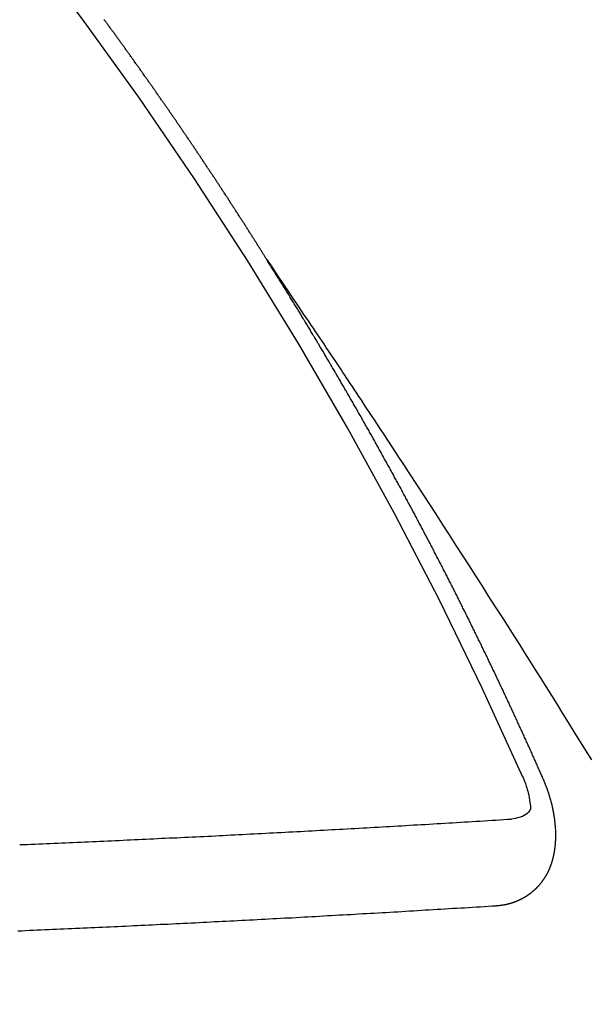
# Model space of a CAD drawing. Extents: x 27948 to 54421, y -25 to 8845.
# Drawn here: x 45246 to 45250, y 6886 to 6894 of the extents above; entities that cross this region are included whole.
import ezdxf

# ---------------------------------------------------------------- set-up
doc = ezdxf.new("R2010")
doc.units = 0
doc.header["$LTSCALE"] = 50
doc.header["$MEASUREMENT"] = 0
doc.linetypes.add('CENTER2', pattern=[1.125, 0.75, -0.125, 0.125, -0.125])
doc.linetypes.add('HIDDEN', pattern=[0.375, 0.25, -0.125])
doc.layers.get('0').update_dxf_attribs({"linetype": 'CONTINUOUS'})
doc.layers.get('DEFPOINTS').update_dxf_attribs({"color": 146, "linetype": 'CONTINUOUS'})
doc.layers.add('150-機器', color=8, linetype='CONTINUOUS')
doc.layers.add('166-寸法B', color=11, linetype='CONTINUOUS')
doc.styles.add('KH001', font='txt')
doc.dimstyles.new('KH1xx030', dxfattribs={"dimscale": 30, "dimtxt": 2, "dimasz": 0.6, "dimexe": 0.3, "dimexo": 1.2, "dimgap": 0.5, "dimtad": 3, "dimdec": 1, "dimdsep": 46, "dimlunit": 6, "dimtxsty": 'KH001', "dimblk": 'DOT', "dimcen": 1, "dimdle": 1, "dimclrd": 256, "dimclre": 256, "dimclrt": 256, "dimadec": 0, "dimazin": 0, "dimtfac": 1, "dimtdec": 1, "dimtix": 1, "dimtmove": 2, "dimatfit": 3, "dimldrblk": 'CLOSEDBLANK', "dimfxl": 1, "dimtolj": 1, "dimtzin": 0, "dimlwd": -1, "dimlwe": -1, "dimarcsym": 0})

# ---------------------------------------------------------------- blocks, each defined once
blk = doc.blocks.new('F402_H')
at = {"layer": '150-機器', "color": 13, "linetype": 'CENTER2'}
blk.add_line((0, 0), (-244.018, -170.8633), dxfattribs=at)
at = {"layer": '150-機器', "color": 13, "linetype": 'HIDDEN'}
for points in [[(-217.0868, -153.9617), (-217.0908, -153.956), (-217.0948, -153.9502), (-217.0974, -153.9448), (-217.1014, -153.939), (-217.1054, -153.9333), (-217.1086, -153.927), (-217.112, -153.9221), (-217.116, -153.9164), (-217.1192, -153.9101), (-217.1227, -153.9052), (-217.1267, -153.8995), (-217.1298, -153.8932), (-217.1333, -153.8883), (-217.1373, -153.8826), (-217.1405, -153.8763), (-217.1439, -153.8714), (-217.1479, -153.8657), (-217.1511, -153.8594), (-217.1545, -153.8545), (-217.1585, -153.8488), (-217.1617, -153.8425), (-217.1657, -153.8368), (-217.1692, -153.8319), (-217.1723, -153.8256), (-217.1763, -153.8198), (-217.1798, -153.8149), (-217.183, -153.8087), (-217.187, -153.8029), (-217.1904, -153.798), (-217.1936, -153.7917), (-217.1976, -153.786), (-217.201, -153.7811), (-217.2042, -153.7748), (-217.2082, -153.7691), (-217.2122, -153.7634), (-217.2148, -153.7579), (-217.2188, -153.7522), (-217.2228, -153.7465), (-217.2263, -153.7416), (-217.2295, -153.7353), (-217.2335, -153.7296), (-217.2369, -153.7247), (-217.2401, -153.7184), (-217.2441, -153.7127), (-217.2481, -153.7069), (-217.2515, -153.702), (-217.2547, -153.6957), (-217.2587, -153.69), (-217.2622, -153.6851), (-217.2653, -153.6788), (-217.2693, -153.6731), (-217.2728, -153.6682), (-217.2768, -153.6625), (-217.28, -153.6562), (-217.2834, -153.6513), (-217.2874, -153.6456), (-217.2906, -153.6393), (-217.2946, -153.6336), (-217.298, -153.6287), (-217.302, -153.6229), (-217.3052, -153.6167), (-217.3087, -153.6118), (-217.3127, -153.606), (-217.3167, -153.6003), (-217.3193, -153.5948), (-217.3233, -153.5891), (-217.3273, -153.5834), (-217.3313, -153.5777), (-217.3339, -153.5722), (-217.3379, -153.5665), (-217.3419, -153.5608), (-217.3454, -153.5559), (-217.3485, -153.5496), (-217.3525, -153.5439), (-217.3565, -153.5381), (-217.36, -153.5332), (-217.3632, -153.527), (-217.3672, -153.5212), (-217.3706, -153.5163), (-217.3746, -153.5106), (-217.3778, -153.5043), (-217.3812, -153.4994), (-217.3852, -153.4937), (-217.3892, -153.488), (-217.3924, -153.4817), (-217.3959, -153.4768), (-217.3999, -153.4711), (-217.4039, -153.4654), (-217.4073, -153.4605), (-217.4105, -153.4542), (-217.4145, -153.4484), (-217.4179, -153.4435), (-217.4219, -153.4378), (-217.4251, -153.4315), (-217.4291, -153.4258), (-217.4325, -153.4209), (-217.4366, -153.4152), (-217.4406, -153.4095), (-217.4432, -153.404), (-217.4472, -153.3983), (-217.4512, -153.3926), (-217.4552, -153.3868), (-217.4586, -153.3819), (-217.4618, -153.3756), (-217.4658, -153.3699), (-217.4692, -153.365), (-217.4732, -153.3593), (-217.4773, -153.3536), (-217.4799, -153.3481), (-217.4839, -153.3424), (-217.4879, -153.3367), (-217.4919, -153.331), (-217.4953, -153.3261), (-217.4985, -153.3198), (-217.5025, -153.314), (-217.5059, -153.3091), (-217.5099, -153.3034), (-217.5139, -153.2977), (-217.518, -153.292), (-217.5206, -153.2865), (-217.5246, -153.2808), (-217.5286, -153.2751), (-217.532, -153.2702), (-217.536, -153.2645), (-217.5392, -153.2582), (-217.5432, -153.2524), (-217.5466, -153.2475), (-217.5506, -153.2418), (-217.5546, -153.2361), (-217.5581, -153.2312), (-217.5613, -153.2249), (-217.5653, -153.2192), (-217.5687, -153.2143), (-217.5727, -153.2086), (-217.5767, -153.2029), (-217.5807, -153.1971), (-217.5841, -153.1922), (-217.5873, -153.1859), (-217.5913, -153.1802), (-217.5948, -153.1753), (-217.5988, -153.1696), (-217.6028, -153.1639), (-217.6068, -153.1582), (-217.6094, -153.1527), (-217.6134, -153.147), (-217.6174, -153.1413), (-217.6208, -153.1364), (-217.6248, -153.1306), (-217.6288, -153.1249), (-217.6329, -153.1192), (-217.6363, -153.1143), (-217.6395, -153.108), (-217.6435, -153.1023), (-217.6469, -153.0974), (-217.6509, -153.0917), (-217.6549, -153.0859), (-217.6589, -153.0802), (-217.6624, -153.0753), (-217.6664, -153.0696), (-217.6695, -153.0633), (-217.673, -153.0584), (-217.677, -153.0527), (-217.681, -153.047), (-217.685, -153.0413), (-217.6884, -153.0364), (-217.6924, -153.0306), (-217.6964, -153.0249), (-217.6999, -153.02), (-217.7031, -153.0137), (-217.7071, -153.008), (-217.7111, -153.0023), (-217.7145, -152.9974), (-217.7185, -152.9917), (-217.7225, -152.9859), (-217.7259, -152.981), (-217.7299, -152.9753), (-217.7339, -152.9696), (-217.7374, -152.9647), (-217.7406, -152.9584), (-217.7446, -152.9527), (-217.7486, -152.947), (-217.752, -152.9421), (-217.756, -152.9364), (-217.76, -152.9306), (-217.7634, -152.9257), (-217.7675, -152.92), (-217.7715, -152.9143), (-217.7755, -152.9086), (-217.7789, -152.9037), (-217.7829, -152.898), (-217.7861, -152.8917), (-217.7895, -152.8868), (-217.7935, -152.881), (-217.7975, -152.8753), (-217.8015, -152.8696), (-217.805, -152.8647), (-217.809, -152.859), (-217.813, -152.8533), (-217.8164, -152.8484), (-217.8204, -152.8426), (-217.8244, -152.8369), (-217.8284, -152.8312), (-217.8318, -152.8263), (-217.8359, -152.8206), (-217.8399, -152.8149), (-217.8433, -152.81), (-217.8473, -152.8042), (-217.8505, -152.798), (-217.8545, -152.7922), (-217.8579, -152.7873), (-217.8619, -152.7816), (-217.8659, -152.7759), (-217.8694, -152.771), (-217.8734, -152.7653), (-217.8774, -152.7596), (-217.8814, -152.7538), (-217.8848, -152.7489), (-217.8888, -152.7432), (-217.8928, -152.7375), (-217.8968, -152.7318), (-217.9003, -152.7269), (-217.9043, -152.7212), (-217.9083, -152.7154), (-217.9117, -152.7105), (-217.9157, -152.7048), (-217.9197, -152.6991), (-217.9237, -152.6934), (-217.9271, -152.6885), (-217.9311, -152.6828), (-217.9351, -152.677), (-217.9386, -152.6721), (-217.9426, -152.6664), (-217.9466, -152.6607), (-217.9506, -152.655), (-217.954, -152.6501), (-217.958, -152.6444), (-217.962, -152.6386), (-217.9655, -152.6337), (-217.9695, -152.628), (-217.9735, -152.6223), (-217.9775, -152.6166), (-217.9809, -152.6117), (-217.9849, -152.606), (-217.9889, -152.6002), (-217.9924, -152.5953), (-217.9964, -152.5896), (-218.0004, -152.5839), (-218.0044, -152.5782), (-218.0078, -152.5733), (-218.0118, -152.5676), (-218.0158, -152.5618), (-218.0192, -152.5569), (-218.0232, -152.5512), (-218.0272, -152.5455), (-218.0313, -152.5398), (-218.0347, -152.5349), (-218.0387, -152.5292), (-218.0427, -152.5234), (-218.0461, -152.5185), (-218.0501, -152.5128), (-218.0541, -152.5071), (-218.0581, -152.5014), (-218.0616, -152.4965), (-218.0656, -152.4908), (-218.0696, -152.485), (-218.073, -152.4801), (-218.077, -152.4744), (-218.081, -152.4687), (-218.085, -152.463), (-218.0885, -152.4581), (-218.0925, -152.4524), (-218.0973, -152.4472), (-218.1007, -152.4423), (-218.1047, -152.4366), (-218.1087, -152.4309), (-218.1127, -152.4252), (-218.1162, -152.4203), (-218.1202, -152.4145), (-218.1242, -152.4088), (-218.1276, -152.4039), (-218.1316, -152.3982), (-218.1356, -152.3925), (-218.1396, -152.3868), (-218.143, -152.3819), (-218.1471, -152.3761), (-218.1511, -152.3704), (-218.1545, -152.3655), (-218.1585, -152.3598), (-218.1633, -152.3547), (-218.1673, -152.3489), (-218.1708, -152.344), (-218.1748, -152.3383), (-218.1788, -152.3326), (-218.1822, -152.3277), (-218.1862, -152.322), (-218.1902, -152.3163), (-218.1942, -152.3105), (-218.1976, -152.3056), (-218.2016, -152.2999), (-218.2056, -152.2942), (-218.2099, -152.2899), (-218.2139, -152.2842), (-218.2179, -152.2784), (-218.2219, -152.2727), (-218.2253, -152.2678), (-218.2293, -152.2621), (-218.2334, -152.2564), (-218.2368, -152.2515), (-218.2408, -152.2458), (-218.2448, -152.24), (-218.2496, -152.2349), (-218.253, -152.23), (-218.2571, -152.2243), (-218.2611, -152.2186), (-218.2645, -152.2136), (-218.2685, -152.2079), (-218.2725, -152.2022), (-218.2765, -152.1965), (-218.2799, -152.1916), (-218.2848, -152.1864), (-218.2888, -152.1807), (-218.2922, -152.1758), (-218.2962, -152.1701), (-218.3002, -152.1644), (-218.3042, -152.1587), (-218.3076, -152.1538), (-218.3116, -152.148), (-218.3165, -152.1429), (-218.3199, -152.138), (-218.3239, -152.1323), (-218.3279, -152.1266), (-218.3313, -152.1217), (-218.3353, -152.1159), (-218.3393, -152.1102), (-218.3442, -152.1051), (-218.3476, -152.1002), (-218.3516, -152.0945), (-218.3556, -152.0887)], [(-217.0908, -153.956), (-217.0475, -154.0203), (-217.0043, -154.0847), (-216.961, -154.1491), (-216.9178, -154.2135), (-216.8883, -154.2574), (-216.8588, -154.3012), (-216.8293, -154.3451), (-216.7998, -154.389), (-216.7827, -154.4142), (-216.7657, -154.4394), (-216.7487, -154.4646), (-216.7316, -154.4898), (-216.7147, -154.5148), (-216.6978, -154.5397), (-216.6809, -154.5647), (-216.664, -154.5898), (-216.6514, -154.6086), (-216.6388, -154.6275), (-216.6262, -154.6464), (-216.6136, -154.6653), (-216.5883, -154.7032), (-216.5629, -154.7412), (-216.5375, -154.7791), (-216.5122, -154.8171), (-216.4996, -154.8359), (-216.487, -154.8548), (-216.4744, -154.8737), (-216.4618, -154.8925), (-216.445, -154.9177), (-216.4283, -154.9428), (-216.4116, -154.9679), (-216.395, -154.9931), (-216.3783, -155.0186), (-216.3617, -155.0441), (-216.3451, -155.0696), (-216.3285, -155.0951), (-216.291, -155.1519), (-216.2533, -155.2086), (-216.2156, -155.2653), (-216.178, -155.3221), (-216.1491, -155.3664), (-216.1202, -155.4107), (-216.0914, -155.4551), (-216.0625, -155.4993), (-216.041, -155.5318), (-216.0195, -155.5642), (-215.998, -155.5967), (-215.9766, -155.6291), (-215.9275, -155.7041), (-215.8788, -155.7792), (-215.8302, -155.8545), (-215.7817, -155.9298), (-215.7284, -156.0124), (-215.6751, -156.095), (-215.6218, -156.1776), (-215.5686, -156.2603), (-215.5197, -156.3365), (-215.4708, -156.4128), (-215.422, -156.4891), (-215.3732, -156.5654), (-215.3122, -156.6609), (-215.2513, -156.7564), (-215.1904, -156.852), (-215.1298, -156.9478), (-215.0896, -157.0115), (-215.0495, -157.0754), (-215.0094, -157.1392), (-214.9693, -157.2031), (-214.9253, -157.2733), (-214.8812, -157.3435), (-214.8372, -157.4138), (-214.7933, -157.484), (-214.7494, -157.5544), (-214.7055, -157.6247), (-214.6618, -157.6951), (-214.6181, -157.7656), (-214.5706, -157.8423)], [(-214.9435, -157.9946), (-214.9475, -157.9853), (-214.9511, -157.9768), (-214.9546, -157.9683), (-214.9581, -157.9598), (-214.9624, -157.9519), (-214.9665, -157.9426), (-214.97, -157.9341), (-214.9735, -157.9256), (-214.9771, -157.9171), (-214.9806, -157.9086), (-214.9855, -157.8999), (-214.989, -157.8914), (-214.9925, -157.8829), (-214.996, -157.8744), (-214.9995, -157.8659), (-215.0044, -157.8571), (-215.0079, -157.8486), (-215.0115, -157.8402), (-215.015, -157.8317), (-215.0191, -157.8223), (-215.0234, -157.8144), (-215.0269, -157.8059), (-215.0304, -157.7974), (-215.0339, -157.7889), (-215.0388, -157.7802), (-215.0424, -157.7717), (-215.0459, -157.7632), (-215.0494, -157.7547), (-215.0535, -157.7454), (-215.0578, -157.7375), (-215.0613, -157.729), (-215.0648, -157.7205), (-215.0683, -157.712), (-215.0733, -157.7032), (-215.0768, -157.6947), (-215.0803, -157.6862), (-215.0838, -157.6777), (-215.0887, -157.669), (-215.0922, -157.6605), (-215.0957, -157.652), (-215.1001, -157.6441), (-215.1041, -157.6348), (-215.1077, -157.6263), (-215.1112, -157.6178), (-215.1155, -157.6098), (-215.1196, -157.6005), (-215.1231, -157.592), (-215.1274, -157.5841), (-215.1315, -157.5748), (-215.135, -157.5663), (-215.1386, -157.5578), (-215.1429, -157.5499), (-215.147, -157.5406), (-215.1505, -157.5321), (-215.1548, -157.5241), (-215.1583, -157.5156), (-215.1624, -157.5063), (-215.1668, -157.4984), (-215.1703, -157.4899), (-215.1744, -157.4806), (-215.1787, -157.4727), (-215.1822, -157.4642), (-215.1857, -157.4557), (-215.1906, -157.4469), (-215.1941, -157.4384), (-215.1976, -157.4299), (-215.2026, -157.4212), (-215.2061, -157.4127), (-215.2096, -157.4042), (-215.2139, -157.3963), (-215.218, -157.387), (-215.2215, -157.3785), (-215.2258, -157.3705), (-215.2299, -157.3612), (-215.2343, -157.3533), (-215.2378, -157.3448), (-215.2419, -157.3355), (-215.2462, -157.3276), (-215.2497, -157.3191), (-215.2532, -157.3106), (-215.2581, -157.3018), (-215.2616, -157.2933), (-215.266, -157.2854), (-215.2701, -157.2761), (-215.2736, -157.2676), (-215.2779, -157.2597), (-215.282, -157.2504), (-215.2863, -157.2424), (-215.2898, -157.2339), (-215.2939, -157.2246), (-215.2983, -157.2167), (-215.3018, -157.2082), (-215.3067, -157.1995), (-215.3102, -157.191), (-215.3145, -157.183), (-215.3186, -157.1737), (-215.3221, -157.1652), (-215.3265, -157.1573), (-215.3305, -157.148), (-215.3349, -157.1401), (-215.3384, -157.1316), (-215.3433, -157.1228), (-215.3468, -157.1143), (-215.3503, -157.1058), (-215.3552, -157.0971), (-215.3587, -157.0886), (-215.3631, -157.0807), (-215.3672, -157.0713), (-215.3715, -157.0634), (-215.375, -157.0549), (-215.3799, -157.0462), (-215.3834, -157.0377), (-215.3883, -157.0289), (-215.3918, -157.0204), (-215.3962, -157.0125), (-215.4003, -157.0032), (-215.4046, -156.9953), (-215.4081, -156.9868), (-215.413, -156.978), (-215.4165, -156.9695), (-215.4209, -156.9616), (-215.4249, -156.9523), (-215.4293, -156.9444), (-215.4334, -156.9351), (-215.4377, -156.9271), (-215.4412, -156.9186), (-215.4461, -156.9099), (-215.4496, -156.9014), (-215.454, -156.8935), (-215.458, -156.8842), (-215.4624, -156.8762), (-215.4665, -156.8669), (-215.4708, -156.859), (-215.4743, -156.8505), (-215.4792, -156.8418), (-215.4827, -156.8333), (-215.4876, -156.8245), (-215.4911, -156.816), (-215.4955, -156.8081), (-215.5004, -156.7994), (-215.5039, -156.7909), (-215.5088, -156.7821), (-215.5123, -156.7736), (-215.5166, -156.7657), (-215.5207, -156.7564), (-215.5251, -156.7485), (-215.5291, -156.7391), (-215.5335, -156.7312), (-215.5378, -156.7233), (-215.5419, -156.714), (-215.5462, -156.7061), (-215.5503, -156.6967), (-215.5546, -156.6888), (-215.559, -156.6809), (-215.5631, -156.6716), (-215.5674, -156.6637), (-215.5715, -156.6543), (-215.5758, -156.6464), (-215.5801, -156.6385), (-215.5842, -156.6292), (-215.5886, -156.6213), (-215.5926, -156.6119), (-215.597, -156.604), (-215.6019, -156.5953), (-215.6054, -156.5868), (-215.6097, -156.5789), (-215.6138, -156.5695), (-215.6181, -156.5616), (-215.6231, -156.5529), (-215.6266, -156.5444), (-215.6315, -156.5356), (-215.6358, -156.5277), (-215.6393, -156.5192), (-215.6442, -156.5105), (-215.6486, -156.5025), (-215.6526, -156.4932), (-215.657, -156.4853), (-215.6619, -156.4766), (-215.6654, -156.4681), (-215.6703, -156.4593), (-215.6746, -156.4514), (-215.6781, -156.4429), (-215.683, -156.4342), (-215.6874, -156.4262), (-215.6915, -156.4169), (-215.6958, -156.409), (-215.7007, -156.4003), (-215.7042, -156.3918), (-215.7091, -156.383), (-215.7134, -156.3751), (-215.7175, -156.3658), (-215.7219, -156.3579), (-215.7262, -156.3499), (-215.7303, -156.3406), (-215.7346, -156.3327), (-215.7395, -156.3239), (-215.7438, -156.316), (-215.7479, -156.3067), (-215.7523, -156.2988), (-215.7572, -156.29), (-215.7607, -156.2815), (-215.7656, -156.2728), (-215.7699, -156.2649), (-215.7748, -156.2561), (-215.7783, -156.2476), (-215.7832, -156.2389), (-215.7876, -156.231), (-215.7919, -156.223), (-215.796, -156.2137), (-215.8003, -156.2058), (-215.8052, -156.1971), (-215.8096, -156.1891), (-215.8136, -156.1798), (-215.818, -156.1719), (-215.8229, -156.1632), (-215.8272, -156.1552), (-215.8313, -156.1459), (-215.8356, -156.138), (-215.8405, -156.1293), (-215.8449, -156.1213), (-215.8489, -156.112), (-215.8533, -156.1041), (-215.8582, -156.0953), (-215.8625, -156.0874), (-215.8674, -156.0787), (-215.8709, -156.0702), (-215.8758, -156.0614), (-215.8802, -156.0535), (-215.8851, -156.0448), (-215.8894, -156.0368), (-215.8935, -156.0275), (-215.8978, -156.0196), (-215.9027, -156.0109), (-215.9071, -156.0029), (-215.912, -155.9942), (-215.9155, -155.9857), (-215.9204, -155.977), (-215.9247, -155.969), (-215.9296, -155.9603), (-215.9339, -155.9524), (-215.9389, -155.9436), (-215.9424, -155.9351), (-215.9473, -155.9264), (-215.9516, -155.9185), (-215.9565, -155.9097), (-215.9608, -155.9018), (-215.9657, -155.8931), (-215.9698, -155.8837), (-215.9742, -155.8758), (-215.9791, -155.8671), (-215.9834, -155.8592), (-215.9883, -155.8504), (-215.9926, -155.8425), (-215.9975, -155.8337), (-216.0019, -155.8258), (-216.0059, -155.8165), (-216.0103, -155.8086), (-216.0152, -155.7998), (-216.0195, -155.7919), (-216.0244, -155.7832), (-216.0288, -155.7752), (-216.0337, -155.7665), (-216.038, -155.7586), (-216.0429, -155.7498), (-216.047, -155.7405), (-216.0513, -155.7326), (-216.0562, -155.7239), (-216.0605, -155.7159), (-216.0654, -155.7072), (-216.0698, -155.6993), (-216.0747, -155.6905), (-216.079, -155.6826), (-216.0839, -155.6739), (-216.0882, -155.6659), (-216.0932, -155.6572), (-216.0981, -155.6484), (-216.1016, -155.6399), (-216.1065, -155.6312), (-216.1108, -155.6233), (-216.1157, -155.6145), (-216.12, -155.6066), (-216.1249, -155.5979), (-216.1293, -155.5899), (-216.1342, -155.5812), (-216.1391, -155.5725), (-216.1434, -155.5645), (-216.1483, -155.5558), (-216.1526, -155.5479), (-216.1576, -155.5391), (-216.1619, -155.5312), (-216.1668, -155.5225), (-216.1711, -155.5145), (-216.176, -155.5058), (-216.1809, -155.4971), (-216.1853, -155.4891), (-216.1902, -155.4804), (-216.1945, -155.4725), (-216.1994, -155.4637), (-216.2037, -155.4558), (-216.2086, -155.4471), (-216.2135, -155.4383), (-216.2179, -155.4304), (-216.2228, -155.4216), (-216.2271, -155.4137), (-216.232, -155.405), (-216.2363, -155.3971), (-216.2412, -155.3883), (-216.2461, -155.3796), (-216.2505, -155.3716), (-216.2554, -155.3629), (-216.2597, -155.355), (-216.2646, -155.3462), (-216.2689, -155.3383), (-216.2739, -155.3296), (-216.2788, -155.3208), (-216.2831, -155.3129), (-216.288, -155.3042), (-216.2923, -155.2962), (-216.2972, -155.2875), (-216.3021, -155.2788), (-216.3065, -155.2708), (-216.3122, -155.2627), (-216.3165, -155.2547), (-216.3214, -155.246), (-216.3263, -155.2373), (-216.3306, -155.2293), (-216.3356, -155.2206), (-216.3399, -155.2127), (-216.3448, -155.2039), (-216.3497, -155.1952), (-216.354, -155.1872), (-216.3589, -155.1785), (-216.3633, -155.1706), (-216.369, -155.1624), (-216.3739, -155.1537), (-216.3782, -155.1457), (-216.3831, -155.137), (-216.3874, -155.1291), (-216.3924, -155.1203), (-216.3973, -155.1116), (-216.4016, -155.1037), (-216.4065, -155.0949), (-216.4116, -155.0876), (-216.4165, -155.0788), (-216.4214, -155.0701), (-216.4258, -155.0622), (-216.4307, -155.0534), (-216.435, -155.0455), (-216.4399, -155.0368), (-216.4456, -155.0286), (-216.45, -155.0207), (-216.4549, -155.0119), (-216.4598, -155.0032), (-216.4641, -154.9953), (-216.469, -154.9865), (-216.4733, -154.9786), (-216.4791, -154.9704), (-216.484, -154.9617), (-216.4883, -154.9538), (-216.4932, -154.945), (-216.4975, -154.9371), (-216.5024, -154.9283), (-216.5082, -154.9202), (-216.5125, -154.9122), (-216.5174, -154.9035), (-216.5223, -154.8948), (-216.5266, -154.8868), (-216.5324, -154.8787), (-216.5367, -154.8707), (-216.5416, -154.862), (-216.5465, -154.8533), (-216.5508, -154.8453), (-216.5565, -154.8372), (-216.5614, -154.8284), (-216.5658, -154.8205), (-216.5707, -154.8118), (-216.5764, -154.8036), (-216.5807, -154.7957), (-216.5856, -154.7869), (-216.59, -154.779), (-216.5949, -154.7703), (-216.6006, -154.7621), (-216.6049, -154.7542), (-216.6098, -154.7454), (-216.6147, -154.7367), (-216.6199, -154.7293), (-216.6248, -154.7206), (-216.6297, -154.7118), (-216.634, -154.7039), (-216.6397, -154.6957), (-216.6441, -154.6878), (-216.649, -154.6791), (-216.6539, -154.6703), (-216.659, -154.663), (-216.6639, -154.6542), (-216.6688, -154.6455), (-216.674, -154.6381), (-216.6789, -154.6294), (-216.6838, -154.6207), (-216.6881, -154.6127), (-216.6938, -154.6046), (-216.6987, -154.5958), (-216.7031, -154.5879), (-216.7088, -154.5797), (-216.7137, -154.571), (-216.718, -154.5631), (-216.7229, -154.5543), (-216.7281, -154.547), (-216.733, -154.5382), (-216.7379, -154.5295), (-216.743, -154.5221), (-216.7479, -154.5134), (-216.7528, -154.5046), (-216.758, -154.4973), (-216.7629, -154.4886), (-216.7678, -154.4798), (-216.773, -154.4725), (-216.7779, -154.4637), (-216.7828, -154.455), (-216.7879, -154.4476), (-216.7928, -154.4389), (-216.7977, -154.4301), (-216.8029, -154.4228), (-216.8078, -154.414), (-216.8127, -154.4053), (-216.8178, -154.3979), (-216.8227, -154.3892), (-216.8284, -154.381), (-216.8328, -154.3731), (-216.8377, -154.3644), (-216.8434, -154.3562), (-216.8477, -154.3483), (-216.8526, -154.3395), (-216.8584, -154.3314), (-216.8627, -154.3234), (-216.8684, -154.3153), (-216.8733, -154.3065), (-216.8776, -154.2986), (-216.8834, -154.2904), (-216.8883, -154.2817), (-216.8934, -154.2743), (-216.8983, -154.2656), (-216.904, -154.2574), (-216.9084, -154.2495), (-216.9133, -154.2408), (-216.919, -154.2326), (-216.9233, -154.2247), (-216.929, -154.2165), (-216.9339, -154.2078), (-216.9397, -154.1996), (-216.944, -154.1917), (-216.9489, -154.1829), (-216.9546, -154.1747), (-216.959, -154.1668), (-216.9647, -154.1587), (-216.9696, -154.1499), (-216.9747, -154.1426), (-216.9796, -154.1338), (-216.9854, -154.1256), (-216.9897, -154.1177), (-216.9954, -154.1096), (-217.0003, -154.1008), (-217.0055, -154.0935), (-217.0104, -154.0847), (-217.0153, -154.076), (-217.0204, -154.0686), (-217.0253, -154.0599), (-217.031, -154.0517), (-217.0359, -154.043), (-217.0411, -154.0356), (-217.046, -154.0269), (-217.0517, -154.0187), (-217.056, -154.0108), (-217.0618, -154.0026), (-217.0667, -153.9939), (-217.0718, -153.9865), (-217.0767, -153.9778), (-217.0824, -153.9696), (-217.0868, -153.9617)], [(-215.31, -158.977), (-215.3078, -158.9766), (-215.3056, -158.9763), (-215.3034, -158.976), (-215.3006, -158.9765), (-215.2976, -158.9756), (-215.2954, -158.9753), (-215.2932, -158.9749), (-215.291, -158.9746), (-215.2882, -158.9751), (-215.286, -158.9748), (-215.2838, -158.9744), (-215.2808, -158.9735), (-215.2786, -158.9732), (-215.2764, -158.9729), (-215.2736, -158.9734), (-215.2714, -158.973), (-215.2692, -158.9727), (-215.2661, -158.9718), (-215.2639, -158.9715), (-215.2617, -158.9712), (-215.2595, -158.9708), (-215.2573, -158.9705), (-215.2551, -158.9702), (-215.2521, -158.9693), (-215.2493, -158.9698), (-215.2471, -158.9694), (-215.2449, -158.9691), (-215.2427, -158.9688), (-215.2397, -158.9679), (-215.2375, -158.9676), (-215.2353, -158.9672), (-215.2331, -158.9669), (-215.2314, -158.9658), (-215.2292, -158.9654), (-215.2262, -158.9645), (-215.224, -158.9642), (-215.2218, -158.9639), (-215.2196, -158.9636), (-215.2166, -158.9627), (-215.2143, -158.9623), (-215.2127, -158.9612), (-215.2105, -158.9609), (-215.2083, -158.9605), (-215.2053, -158.9596), (-215.2031, -158.9593), (-215.2014, -158.9582), (-215.1992, -158.9578), (-215.197, -158.9575), (-215.194, -158.9566), (-215.1924, -158.9555), (-215.1902, -158.9551), (-215.188, -158.9548), (-215.1849, -158.9539), (-215.1833, -158.9528), (-215.1811, -158.9524), (-215.1789, -158.9521), (-215.1764, -158.9504), (-215.1742, -158.9501), (-215.1726, -158.9489), (-215.1704, -158.9486), (-215.1674, -158.9477), (-215.1657, -158.9466), (-215.1635, -158.9462), (-215.1619, -158.9451), (-215.1589, -158.9442), (-215.1567, -158.9439), (-215.155, -158.9427), (-215.1528, -158.9424), (-215.1504, -158.9407), (-215.1482, -158.9403), (-215.1465, -158.9392), (-215.1443, -158.9389), (-215.1419, -158.9372), (-215.1397, -158.9368), (-215.138, -158.9357), (-215.1364, -158.9345), (-215.1334, -158.9336), (-215.1317, -158.9325), (-215.1295, -158.9322), (-215.1279, -158.931), (-215.1249, -158.9301), (-215.1232, -158.929), (-215.1216, -158.9278), (-215.1194, -158.9275), (-215.117, -158.9258), (-215.1153, -158.9247), (-215.1131, -158.9243), (-215.1115, -158.9232), (-215.109, -158.9215), (-215.1068, -158.9211), (-215.1052, -158.92), (-215.1036, -158.9189), (-215.1011, -158.9171), (-215.0989, -158.9168), (-215.0973, -158.9157), (-215.0956, -158.9145), (-215.0932, -158.9128), (-215.091, -158.9125), (-215.0893, -158.9113), (-215.0877, -158.9102), (-215.0853, -158.9085), (-215.0836, -158.9073), (-215.082, -158.9062), (-215.0798, -158.9059), (-215.0773, -158.9041), (-215.0757, -158.903), (-215.0741, -158.9019), (-215.0724, -158.9007), (-215.07, -158.899), (-215.0683, -158.8978), (-215.0667, -158.8967), (-215.0643, -158.895), (-215.0626, -158.8938), (-215.061, -158.8927), (-215.0594, -158.8916), (-215.0569, -158.8898), (-215.0553, -158.8887), (-215.0536, -158.8876), (-215.052, -158.8864), (-215.0496, -158.8847), (-215.0479, -158.8835), (-215.0463, -158.8824), (-215.0447, -158.8813), (-215.0422, -158.8795), (-215.0406, -158.8784), (-215.0389, -158.8773), (-215.0373, -158.8761), (-215.0354, -158.8736), (-215.0338, -158.8724), (-215.0322, -158.8713), (-215.0305, -158.8701), (-215.0281, -158.8684), (-215.0264, -158.8673), (-215.0254, -158.8653), (-215.0237, -158.8642), (-215.0213, -158.8625), (-215.0197, -158.8613), (-215.018, -158.8602), (-215.017, -158.8582), (-215.0145, -158.8565), (-215.0129, -158.8554), (-215.0112, -158.8542), (-215.0102, -158.8522), (-215.0077, -158.8505), (-215.0061, -158.8494), (-215.005, -158.8474), (-215.0034, -158.8463), (-215.0009, -158.8446), (-214.9999, -158.8426), (-214.9982, -158.8415), (-214.9972, -158.8395), (-214.9947, -158.8378), (-214.9931, -158.8366), (-214.992, -158.8347), (-214.9904, -158.8335), (-214.9893, -158.8316), (-214.9869, -158.8299), (-214.9858, -158.8279), (-214.9842, -158.8268), (-214.9826, -158.8256), (-214.9807, -158.8231), (-214.9791, -158.8219), (-214.978, -158.82), (-214.9764, -158.8188), (-214.9753, -158.8169), (-214.9734, -158.8143), (-214.9718, -158.8132), (-214.9707, -158.8112), (-214.9691, -158.8101), (-214.9672, -158.8075), (-214.9656, -158.8064), (-214.9645, -158.8044), (-214.9634, -158.8025), (-214.9618, -158.8013), (-214.9599, -158.7988), (-214.9589, -158.7968), (-214.9572, -158.7957), (-214.9562, -158.7937), (-214.9551, -158.7918), (-214.9527, -158.7901), (-214.9516, -158.7881), (-214.9505, -158.7861), (-214.9495, -158.7842), (-214.9478, -158.783), (-214.9468, -158.7811), (-214.9449, -158.7785), (-214.9438, -158.7766), (-214.9422, -158.7754), (-214.9411, -158.7735), (-214.9401, -158.7715), (-214.9382, -158.769), (-214.9371, -158.767), (-214.9361, -158.7651), (-214.9344, -158.7639), (-214.9334, -158.762), (-214.9323, -158.76), (-214.9304, -158.7575), (-214.9294, -158.7555), (-214.9283, -158.7535), (-214.9273, -158.7516), (-214.9262, -158.7496), (-214.9251, -158.7477), (-214.9241, -158.7457), (-214.9222, -158.7432), (-214.9211, -158.7412), (-214.9201, -158.7392), (-214.919, -158.7373), (-214.9179, -158.7353), (-214.9169, -158.7334), (-214.9158, -158.7314), (-214.9148, -158.7294), (-214.9129, -158.7269), (-214.9118, -158.7249), (-214.9108, -158.723), (-214.9097, -158.721), (-214.9086, -158.7191), (-214.9076, -158.7171), (-214.9071, -158.7143), (-214.906, -158.7124), (-214.905, -158.7104), (-214.9039, -158.7084), (-214.902, -158.7059), (-214.901, -158.7039), (-214.9005, -158.7012), (-214.8994, -158.6992), (-214.8983, -158.6972), (-214.8973, -158.6953), (-214.8968, -158.6925), (-214.8957, -158.6905), (-214.8947, -158.6886), (-214.8936, -158.6866), (-214.8931, -158.6838), (-214.8921, -158.6819), (-214.891, -158.6799), (-214.8905, -158.6771), (-214.8894, -158.6752), (-214.8884, -158.6732), (-214.8871, -158.6699), (-214.886, -158.6679), (-214.8855, -158.6651), (-214.8845, -158.6632), (-214.8834, -158.6612), (-214.8829, -158.6584), (-214.8818, -158.6565), (-214.8814, -158.6537), (-214.8803, -158.6517), (-214.8798, -158.6489), (-214.8787, -158.647), (-214.8783, -158.6442), (-214.8772, -158.6422), (-214.8767, -158.6395), (-214.8756, -158.6375), (-214.8751, -158.6347), (-214.8741, -158.6328), (-214.8744, -158.6306), (-214.8734, -158.6286), (-214.8729, -158.6258), (-214.8718, -158.6239), (-214.8713, -158.6211), (-214.8708, -158.6183), (-214.8698, -158.6163), (-214.8693, -158.6136), (-214.8688, -158.6108), (-214.8677, -158.6088), (-214.8672, -158.606), (-214.8667, -158.6033), (-214.8657, -158.6013), (-214.8652, -158.5985), (-214.8647, -158.5958), (-214.8636, -158.5938), (-214.864, -158.5916), (-214.8635, -158.5888), (-214.863, -158.586), (-214.8619, -158.5841), (-214.8614, -158.5813), (-214.8609, -158.5785), (-214.8604, -158.5757), (-214.8594, -158.5738), (-214.8597, -158.5716), (-214.8592, -158.5688), (-214.8587, -158.566), (-214.8582, -158.5632), (-214.8578, -158.5605), (-214.8567, -158.5585), (-214.8562, -158.5557), (-214.8565, -158.5535), (-214.856, -158.5507), (-214.8556, -158.548), (-214.8551, -158.5452), (-214.8546, -158.5424), (-214.8541, -158.5396), (-214.8544, -158.5374), (-214.8539, -158.5346), (-214.8534, -158.5319), (-214.8529, -158.5291), (-214.8524, -158.5263), (-214.8528, -158.5241), (-214.8523, -158.5213), (-214.8518, -158.5185), (-214.8513, -158.5158), (-214.8516, -158.5136), (-214.8511, -158.5108), (-214.8507, -158.508), (-214.8502, -158.5052), (-214.8505, -158.503), (-214.85, -158.5002), (-214.8495, -158.4975), (-214.849, -158.4947), (-214.8493, -158.4925), (-214.8489, -158.4897), (-214.8484, -158.4869), (-214.8487, -158.4847), (-214.8488, -158.4811), (-214.8483, -158.4783), (-214.8478, -158.4756), (-214.8481, -158.4734), (-214.8476, -158.4706), (-214.8471, -158.4678), (-214.848, -158.4648), (-214.8476, -158.462), (-214.8471, -158.4592), (-214.8474, -158.457), (-214.8469, -158.4542), (-214.847, -158.4506), (-214.8473, -158.4484), (-214.8468, -158.4457), (-214.8463, -158.4429), (-214.8472, -158.4399), (-214.8467, -158.4371), (-214.8471, -158.4349), (-214.8466, -158.4321), (-214.8467, -158.4285), (-214.847, -158.4263), (-214.8465, -158.4235), (-214.8474, -158.4205), (-214.8469, -158.4177), (-214.8464, -158.4149), (-214.8473, -158.4119), (-214.8468, -158.4091), (-214.8472, -158.4069), (-214.8472, -158.4033), (-214.8476, -158.4011), (-214.8471, -158.3983), (-214.8472, -158.3948), (-214.8475, -158.3925), (-214.8476, -158.389), (-214.8479, -158.3867), (-214.8474, -158.384), (-214.8483, -158.3809), (-214.8478, -158.3782), (-214.8487, -158.3751), (-214.8482, -158.3724), (-214.8491, -158.3693), (-214.8486, -158.3666), (-214.8495, -158.3635), (-214.849, -158.3608), (-214.8499, -158.3577), (-214.8494, -158.355), (-214.8503, -158.3519), (-214.8507, -158.3497), (-214.8508, -158.3461), (-214.8511, -158.3439), (-214.8512, -158.3403), (-214.8515, -158.3381), (-214.8516, -158.3345), (-214.8519, -158.3323), (-214.852, -158.3287), (-214.8529, -158.3257), (-214.8532, -158.3235), (-214.8533, -158.3199), (-214.8536, -158.3177), (-214.8537, -158.3141), (-214.854, -158.3119), (-214.8549, -158.3089), (-214.855, -158.3053), (-214.8553, -158.3031), (-214.8562, -158.3001), (-214.8563, -158.2965), (-214.8566, -158.2943), (-214.8575, -158.2912), (-214.8576, -158.2876), (-214.858, -158.2854), (-214.8589, -158.2824), (-214.8589, -158.2788), (-214.8593, -158.2766), (-214.8602, -158.2736), (-214.8602, -158.27), (-214.8606, -158.2678), (-214.8615, -158.2648), (-214.8624, -158.2617), (-214.8625, -158.2581), (-214.8628, -158.2559), (-214.8637, -158.2529), (-214.8638, -158.2493), (-214.8647, -158.2463), (-214.865, -158.2441), (-214.8659, -158.2411), (-214.8668, -158.238), (-214.8669, -158.2344), (-214.8678, -158.2314), (-214.8681, -158.2292), (-214.869, -158.2262), (-214.8691, -158.2226), (-214.87, -158.2196), (-214.8709, -158.2166), (-214.8712, -158.2143), (-214.8721, -158.2113), (-214.873, -158.2083), (-214.8731, -158.2047), (-214.874, -158.2017), (-214.8749, -158.1987), (-214.8758, -158.1956), (-214.8761, -158.1934), (-214.877, -158.1904), (-214.8779, -158.1874), (-214.878, -158.1838), (-214.8789, -158.1808), (-214.8798, -158.1777), (-214.8807, -158.1747), (-214.8816, -158.1717), (-214.8825, -158.1687), (-214.8834, -158.1657), (-214.8837, -158.1634), (-214.8846, -158.1604), (-214.8855, -158.1574), (-214.8864, -158.1544), (-214.8873, -158.1514), (-214.8882, -158.1483), (-214.8891, -158.1453), (-214.89, -158.1423), (-214.8909, -158.1393), (-214.891, -158.1357), (-214.8919, -158.1326), (-214.8928, -158.1296), (-214.8945, -158.1272), (-214.8954, -158.1241), (-214.8963, -158.1211), (-214.8972, -158.1181), (-214.8981, -158.1151), (-214.899, -158.1121), (-214.8999, -158.109), (-214.9008, -158.106), (-214.9017, -158.103), (-214.9026, -158.1), (-214.9035, -158.0969), (-214.905, -158.0931), (-214.9059, -158.0901), (-214.9068, -158.0871), (-214.9085, -158.0846), (-214.9094, -158.0816), (-214.9103, -158.0786), (-214.9112, -158.0755), (-214.9121, -158.0725), (-214.913, -158.0695), (-214.9147, -158.067), (-214.9162, -158.0632), (-214.9171, -158.0602), (-214.918, -158.0571), (-214.9189, -158.0541), (-214.9206, -158.0517), (-214.9215, -158.0487), (-214.9224, -158.0456), (-214.9238, -158.0418), (-214.9256, -158.0393), (-214.9265, -158.0363), (-214.9274, -158.0333), (-214.9283, -158.0303), (-214.93, -158.0278), (-214.9314, -158.024), (-214.9323, -158.021), (-214.9332, -158.0179), (-214.935, -158.0155), (-214.9359, -158.0125), (-214.9373, -158.0086), (-214.9382, -158.0056), (-214.9399, -158.0031), (-214.9408, -158.0001), (-214.9417, -157.9971), (-214.9435, -157.9946)], [(-215.1058, -157.9685), (-215.0981, -157.9885), (-215.0905, -158.0084), (-215.0832, -158.0284), (-215.0761, -158.0486), (-215.072, -158.0613), (-215.068, -158.0741), (-215.0643, -158.087), (-215.0609, -158.1), (-215.0569, -158.1187), (-215.0539, -158.1375), (-215.0511, -158.1565), (-215.0478, -158.1761), (-215.0453, -158.1885), (-215.0434, -158.2009), (-215.0427, -158.213), (-215.0442, -158.2247), (-215.0493, -158.2376), (-215.0576, -158.2494), (-215.0681, -158.26), (-215.08, -158.2692), (-215.1059, -158.2834), (-215.1335, -158.2928), (-215.1621, -158.2988), (-215.1912, -158.3033)], [(-219.0102, -158.5021), (-218.9807, -158.5009), (-218.9505, -158.5005), (-218.9209, -158.4992), (-218.8914, -158.498), (-218.8618, -158.4968), (-218.8322, -158.4956), (-218.8026, -158.4943), (-218.7731, -158.4931), (-218.7435, -158.4919), (-218.7139, -158.4906), (-218.6843, -158.4894), (-218.6539, -158.4876), (-218.6243, -158.4864), (-218.5948, -158.4852), (-218.5652, -158.4839), (-218.5356, -158.4827), (-218.506, -158.4815), (-218.4756, -158.4797), (-218.4461, -158.4784), (-218.4165, -158.4772), (-218.3869, -158.476), (-218.3573, -158.4747), (-218.3269, -158.4729), (-218.2974, -158.4717), (-218.2678, -158.4705), (-218.2382, -158.4693), (-218.2078, -158.4674), (-218.1782, -158.4662), (-218.1487, -158.465), (-218.1183, -158.4632), (-218.0887, -158.462), (-218.0591, -158.4607), (-218.0295, -158.4595), (-217.9991, -158.4577), (-217.9696, -158.4565), (-217.94, -158.4552), (-217.9096, -158.4534), (-217.88, -158.4522), (-217.8496, -158.4504), (-217.8195, -158.45), (-217.7899, -158.4488), (-217.7595, -158.447), (-217.7299, -158.4457), (-217.6995, -158.4439), (-217.6699, -158.4427), (-217.6404, -158.4415), (-217.61, -158.4397), (-217.5804, -158.4384), (-217.55, -158.4366), (-217.5204, -158.4354), (-217.49, -158.4336), (-217.4604, -158.4324), (-217.4301, -158.4306), (-217.4005, -158.4293), (-217.3701, -158.4275), (-217.3405, -158.4263), (-217.3101, -158.4245), (-217.2805, -158.4233), (-217.2501, -158.4215), (-217.2197, -158.4197), (-217.1902, -158.4184), (-217.1598, -158.4166), (-217.1302, -158.4154), (-217.0998, -158.4136), (-217.0694, -158.4118), (-217.0398, -158.4106), (-217.0094, -158.4088), (-216.9799, -158.4076), (-216.9495, -158.4057), (-216.9191, -158.4039), (-216.8895, -158.4027), (-216.8591, -158.4009), (-216.8287, -158.3991), (-216.7991, -158.3979), (-216.7687, -158.3961), (-216.7383, -158.3943), (-216.7079, -158.3925), (-216.6784, -158.3912), (-216.648, -158.3894), (-216.6176, -158.3876), (-216.5872, -158.3858), (-216.5576, -158.3846), (-216.5272, -158.3828), (-216.4968, -158.381), (-216.4664, -158.3792), (-216.436, -158.3774), (-216.4064, -158.3762), (-216.376, -158.3744), (-216.3457, -158.3726), (-216.3153, -158.3708), (-216.2849, -158.369), (-216.2545, -158.3672), (-216.2249, -158.3659), (-216.1945, -158.3641), (-216.1641, -158.3623), (-216.1337, -158.3605), (-216.1033, -158.3587), (-216.0729, -158.3569), (-216.0425, -158.3551), (-216.0121, -158.3533), (-215.9817, -158.3515), (-215.9513, -158.3497), (-215.9209, -158.3479), (-215.8914, -158.3467), (-215.861, -158.3449), (-215.8306, -158.3431), (-215.8002, -158.3413), (-215.7698, -158.3395), (-215.7394, -158.3377), (-215.709, -158.3359), (-215.6786, -158.3341), (-215.6482, -158.3323), (-215.617, -158.3299), (-215.5866, -158.3281), (-215.5562, -158.3263), (-215.5258, -158.3245), (-215.4954, -158.3227), (-215.465, -158.3209), (-215.4346, -158.3191), (-215.4042, -158.3173), (-215.3738, -158.3155), (-215.344, -158.3129), (-215.3136, -158.3111), (-215.2824, -158.3087), (-215.252, -158.3069), (-215.2216, -158.3051), (-215.1912, -158.3033)], [(-219.0237, -159.1715), (-218.9936, -159.1711), (-218.964, -159.1698), (-218.9336, -159.168), (-218.904, -159.1668), (-218.8744, -159.1656), (-218.8449, -159.1643), (-218.8153, -159.1631), (-218.7849, -159.1613), (-218.7553, -159.1601), (-218.7257, -159.1588), (-218.6962, -159.1576), (-218.6666, -159.1564), (-218.6356, -159.1554), (-218.606, -159.1542), (-218.5765, -159.1529), (-218.5461, -159.1511), (-218.5165, -159.1499), (-218.4869, -159.1487), (-218.4565, -159.1469), (-218.4269, -159.1456), (-218.3974, -159.1444), (-218.367, -159.1426), (-218.3374, -159.1414), (-218.3078, -159.1402), (-218.2774, -159.1383), (-218.2473, -159.1379), (-218.2177, -159.1367), (-218.1873, -159.1349), (-218.1577, -159.1337), (-218.1273, -159.1319), (-218.0977, -159.1306), (-218.0682, -159.1294), (-218.0378, -159.1276), (-218.0082, -159.1264), (-217.9778, -159.1246), (-217.9482, -159.1234), (-217.9178, -159.1215), (-217.8882, -159.1203), (-217.8573, -159.1193), (-217.8277, -159.1181), (-217.7973, -159.1163), (-217.7677, -159.1151), (-217.7373, -159.1133), (-217.7078, -159.112), (-217.6774, -159.1102), (-217.6478, -159.109), (-217.6174, -159.1072), (-217.587, -159.1054), (-217.5574, -159.1042), (-217.527, -159.1024), (-217.4974, -159.1011), (-217.4671, -159.0993), (-217.4367, -159.0975), (-217.4065, -159.0971), (-217.3761, -159.0953), (-217.3457, -159.0935), (-217.3161, -159.0923), (-217.2857, -159.0905), (-217.2554, -159.0887), (-217.2258, -159.0875), (-217.1954, -159.0857), (-217.165, -159.0839), (-217.1354, -159.0826), (-217.105, -159.0808), (-217.0746, -159.079), (-217.0442, -159.0772), (-217.0146, -159.076), (-216.9843, -159.0742), (-216.9539, -159.0724), (-216.9235, -159.0706), (-216.8933, -159.0702), (-216.8629, -159.0684), (-216.8325, -159.0666), (-216.8021, -159.0648), (-216.7717, -159.063), (-216.7413, -159.0612), (-216.7118, -159.0599), (-216.6814, -159.0581), (-216.651, -159.0563), (-216.6206, -159.0545), (-216.5902, -159.0527), (-216.5598, -159.0509), (-216.5294, -159.0491), (-216.499, -159.0473), (-216.4694, -159.0461), (-216.439, -159.0443), (-216.4086, -159.0425), (-216.3782, -159.0407), (-216.3478, -159.0389), (-216.3169, -159.0379), (-216.2865, -159.0361), (-216.2561, -159.0343), (-216.2257, -159.0325), (-216.1953, -159.0307), (-216.1649, -159.0289), (-216.1345, -159.0271), (-216.1041, -159.0253), (-216.0737, -159.0235), (-216.0433, -159.0217), (-216.0129, -159.0199), (-215.9825, -159.0181), (-215.9521, -159.0163), (-215.9218, -159.0145), (-215.8905, -159.0121), (-215.8601, -159.0103), (-215.8298, -159.0085), (-215.7994, -159.0067), (-215.769, -159.0049), (-215.7386, -159.0031), (-215.7082, -159.0013), (-215.6778, -158.9995), (-215.6466, -158.9971), (-215.6162, -158.9953), (-215.5852, -158.9943), (-215.5548, -158.9925), (-215.5244, -158.9907), (-215.494, -158.9889), (-215.4628, -158.9866), (-215.4324, -158.9848), (-215.402, -158.983), (-215.3716, -158.9811), (-215.3404, -158.9788), (-215.31, -158.977)]]:
    blk.add_lwpolyline(points, dxfattribs=at)
blk.add_arc((-243.7125, -170.6494), 31.2914, 23.88957, 46.11045, dxfattribs=at)
blk = doc.blocks.new('_Dot')
at = {"color": 0, "linetype": 'ByBlock', "lineweight": -2}
blk.add_line((-0.5, 0), (-1, 0), dxfattribs=at)
at = {"color": 0, "linetype": 'ByBlock', "const_width": 0.5}
blk.add_lwpolyline([(-0.25, 0, 1), (0.25, 0, 1)], format="xyb", close=True, dxfattribs=at)
blk = doc.blocks.new('*D98')
at = {"layer": '166-寸法B', "transparency": 16777216}
for p, q in [((45308.6568, 7265.667), (45128.4093, 7265.667)), ((45137.4093, 7247.667), (45137.4093, 6858.667)), ((45296.2561, 6840.667), (45128.4093, 6840.667))]:
    blk.add_line(p, q, dxfattribs=at)
at = {"layer": 'DEFPOINTS', "color": 0, "transparency": 16777216}
for p in [(45344.6568, 7265.667), (45137.4093, 6840.667), (45332.2561, 6840.667)]:
    blk.add_point(p, dxfattribs=at)
at = {"layer": '166-寸法B', "transparency": 16777216, "xscale": 18, "yscale": 18, "zscale": 18}
for p, rotation in [((45137.4093, 7265.667), 90), ((45137.4093, 6840.667), 270)]:
    blk.add_blockref('_Dot', p, dxfattribs=dict(at, rotation=rotation))
at = {"layer": '166-寸法B', "transparency": 16777216, "insert": (45092.4093, 7053.167), "char_height": 60, "attachment_point": 5, "rotation": 90, "style": 'KH001'}
blk.add_mtext('\\A1;425', dxfattribs=at)
blk = doc.blocks.new('_ClosedBlank')
at = {"color": 0, "linetype": 'ByBlock', "lineweight": -2}
for p, q in [((-1, 0.16667), (0, 0)), ((-1, 0.16667), (-1, -0.16667)), ((0, 0), (-1, -0.16667))]:
    blk.add_line(p, q, dxfattribs=at)

msp = doc.modelspace()

# ---------------------------------------------------------------- block references
at = {"layer": '150-機器'}
msp.add_blockref('F402_H', (45464.6495, 7045.8594), dxfattribs=at)

# ---------------------------------------------------------------- dimensions: what is measured, and where the dimension line sits
at = {"layer": '166-寸法B'}
dim = msp.add_linear_dim(base=(45137.4093, 6840.667), p1=(45344.6568, 7265.667), p2=(45332.2561, 6840.667), angle=90, dimstyle='KH1xx030', dxfattribs=at)
dim.commit()
dim.dimension.update_dxf_attribs({"geometry": '*D98', "text_midpoint": (45092.4093, 7053.167)})

doc.saveas('drawing.dxf')
